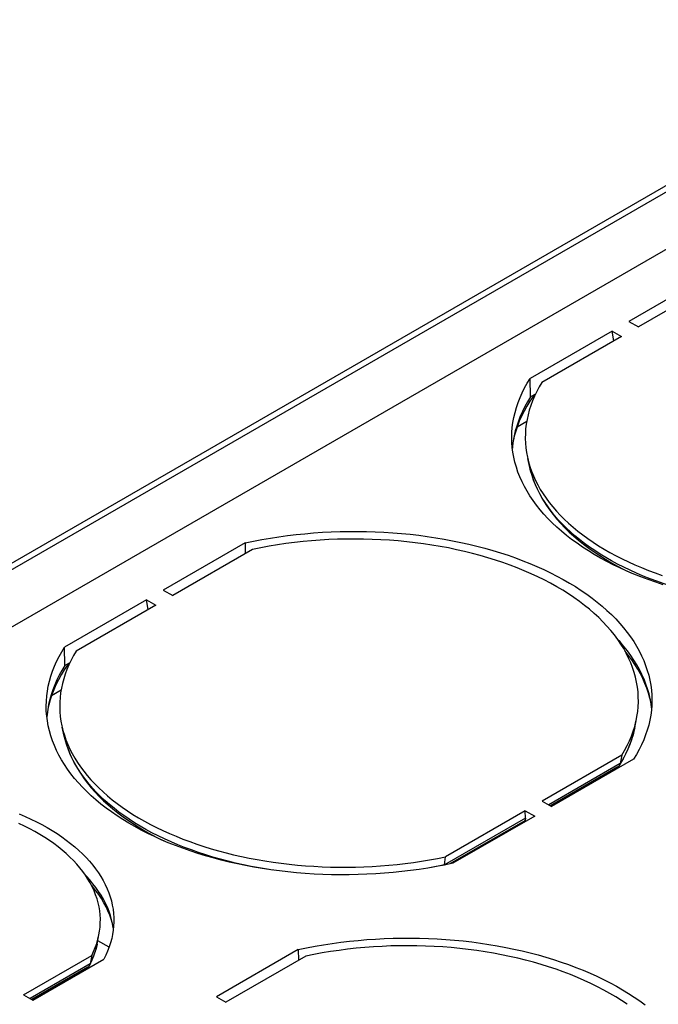
# Model space of a CAD drawing. Units: millimetres. Extents: x -69 to 69, y -156 to 156.
# Drawn here: x -43 to -26, y 100 to 126 of the extents above; entities that cross this region are included whole.
import ezdxf

# ---------------------------------------------------------------- set-up
doc = ezdxf.new("R2010")
doc.units = ezdxf.units.MM
doc.header["$LTSCALE"] = 16.335
doc.layers.add('IMPORT_IGES', color=7, linetype='CONTINUOUS')

msp = doc.modelspace()

# ---------------------------------------------------------------- linework, layer by layer
at = {"layer": 'IMPORT_IGES', "color": 7, "linetype": 'CONTINUOUS'}
for p, q in [((32.611, 155.411), (-63.388, 99.982)), ((-57.149, 101.891), (29.56, 151.955)), ((-24.351, 119.481), (-26.527, 118.225)), ((-24.154, 119.307), (-26.273, 118.084)), ((-26.527, 118.225), (-26.273, 118.084)), ((-26.974, 117.967), (-29.15, 116.711)), ((-26.926, 117.707), (-26.974, 117.967)), ((-26.974, 117.967), (-26.72, 117.826)), ((-26.72, 117.826), (-28.839, 116.602)), ((-29.142, 116.217), (-29.15, 116.711)), ((-29.007, 116.295), (-29.142, 116.217)), ((-29.043, 116.274), (-29.074, 116.232)), ((-29.495, 115.425), (-29.242, 115.572)), ((-29.572, 115.172), (-29.597, 115.065)), ((-29.16, 114.339), (-29.215, 114.576)), ((-36.725, 112.337), (-38.901, 111.08)), ((-36.725, 112.337), (-36.721, 112.051)), ((-36.529, 112.162), (-38.647, 110.939)), ((-27.302, 111.997), (-27.149, 111.901)), ((-38.901, 111.08), (-38.647, 110.939)), ((-39.348, 110.822), (-41.524, 109.566)), ((-39.301, 110.562), (-39.348, 110.822)), ((-39.348, 110.822), (-39.095, 110.681)), ((-39.095, 110.681), (-41.213, 109.457)), ((-41.516, 109.072), (-41.524, 109.566)), ((-41.381, 109.15), (-41.516, 109.072)), ((-41.417, 109.129), (-41.448, 109.087)), ((-41.87, 108.281), (-41.616, 108.427)), ((-41.947, 108.027), (-41.971, 107.92)), ((-25.923, 107.95), (-25.937, 108.057)), ((-26.37, 107.421), (-26.322, 107.66)), ((-41.534, 107.194), (-41.589, 107.431)), ((-26.714, 106.693), (-28.833, 105.47)), ((-26.403, 106.585), (-28.579, 105.329)), ((-26.714, 106.693), (-26.755, 106.467)), ((-26.816, 106.377), (-28.606, 105.344)), ((-28.833, 105.47), (-28.579, 105.329)), ((-29.28, 105.212), (-31.399, 103.988)), ((-29.026, 105.07), (-31.202, 103.814)), ((-29.276, 105.012), (-29.28, 105.212)), ((-29.28, 105.212), (-29.026, 105.07)), ((-39.677, 104.852), (-39.524, 104.757)), ((-29.293, 104.947), (-31.284, 103.797)), ((-29.264, 104.933), (-29.294, 104.95)), ((-31.423, 103.772), (-31.399, 103.988)), ((-31.424, 103.768), (-31.423, 103.772)), ((-40.66, 101.673), (-40.612, 101.912)), ((-40.708, 101.579), (-40.671, 101.685)), ((-40.342, 101.581), (-40.644, 101.75)), ((-42.621, 100.316), (-40.801, 101.367)), ((-40.801, 101.367), (-40.844, 101.14)), ((-35.313, 101.521), (-37.488, 100.265)), ((-35.116, 101.347), (-37.235, 100.123)), ((-35.313, 101.521), (-35.309, 101.235)), ((-42.367, 100.175), (-40.483, 101.263)), ((-40.856, 101.103), (-40.827, 101.164)), ((-40.907, 101.049), (-42.394, 100.19)), ((-42.621, 100.316), (-42.367, 100.175)), ((-37.488, 100.265), (-37.235, 100.123))]:
    msp.add_line(p, q, dxfattribs=at)
at = {"layer": 'IMPORT_IGES', "color": 253, "linetype": 'CONTINUOUS'}
for p, q in [((-63.144, 99.96), (32.855, 155.389)), ((-26.383, 107.362), (-26.415, 107.232)), ((-26.37, 107.421), (-26.383, 107.362)), ((-26.755, 106.467), (-28.654, 105.371)), ((-29.276, 105.012), (-31.423, 103.772)), ((-40.66, 101.673), (-40.663, 101.656)), ((-40.844, 101.14), (-42.443, 100.217))]:
    msp.add_line(p, q, dxfattribs=at)
at = {"layer": 'IMPORT_IGES', "color": 7, "linetype": 'CONTINUOUS'}
for points in [[(-29.638, 115.1), (-29.639, 115.143), (-29.635, 115.276), (-29.625, 115.409), (-29.607, 115.541), (-29.583, 115.674), (-29.552, 115.806), (-29.515, 115.937), (-29.47, 116.068), (-29.419, 116.199), (-29.362, 116.328), (-29.298, 116.457), (-29.227, 116.584), (-29.15, 116.711)], [(-28.839, 116.602), (-28.91, 116.482), (-28.975, 116.361), (-29.034, 116.239), (-29.086, 116.116), (-29.133, 115.992), (-29.173, 115.868), (-29.207, 115.743), (-29.234, 115.618), (-29.255, 115.493), (-29.27, 115.367), (-29.278, 115.241), (-29.28, 115.115), (-29.275, 114.989), (-29.264, 114.864), (-29.247, 114.738), (-29.223, 114.613), (-29.215, 114.576)], [(-29.142, 116.217), (-29.219, 116.09), (-29.29, 115.963), (-29.354, 115.834), (-29.412, 115.705), (-29.463, 115.574), (-29.507, 115.443), (-29.545, 115.312), (-29.576, 115.18)], [(-29.074, 116.232), (-29.16, 116.104), (-29.24, 115.974), (-29.313, 115.842), (-29.379, 115.71), (-29.438, 115.577), (-29.49, 115.443), (-29.535, 115.308), (-29.572, 115.172)], [(-27.281, 111.934), (-27.445, 112.027), (-27.603, 112.124), (-27.756, 112.223), (-27.904, 112.325), (-28.047, 112.429), (-28.184, 112.535), (-28.316, 112.644), (-28.442, 112.755), (-28.562, 112.868), (-28.676, 112.983), (-28.784, 113.099), (-28.886, 113.218), (-28.982, 113.338), (-29.072, 113.46), (-29.155, 113.584), (-29.232, 113.709), (-29.302, 113.835), (-29.366, 113.962), (-29.423, 114.091), (-29.474, 114.22), (-29.517, 114.35), (-29.555, 114.481), (-29.585, 114.613), (-29.609, 114.745), (-29.625, 114.877), (-29.635, 115.01), (-29.638, 115.1)], [(-29.576, 115.18), (-29.6, 115.047), (-29.617, 114.914), (-29.622, 114.851)], [(-29.215, 114.576), (-29.193, 114.489), (-29.157, 114.365)], [(-29.16, 114.339), (-29.127, 114.21), (-29.087, 114.082), (-29.041, 113.955), (-28.989, 113.828), (-28.93, 113.701), (-28.864, 113.576), (-28.792, 113.452), (-28.714, 113.329), (-28.629, 113.208), (-28.538, 113.087), (-28.441, 112.969), (-28.337, 112.852), (-28.228, 112.738), (-28.112, 112.625), (-27.991, 112.514), (-27.864, 112.406), (-27.732, 112.3), (-27.594, 112.196), (-27.451, 112.095), (-27.302, 111.997)], [(-29.157, 114.365), (-29.114, 114.242), (-29.065, 114.12), (-29.01, 113.998), (-28.948, 113.878), (-28.881, 113.759), (-28.807, 113.641), (-28.728, 113.524), (-28.642, 113.409), (-28.551, 113.295), (-28.453, 113.183), (-28.35, 113.072), (-28.242, 112.964), (-28.128, 112.857), (-28.008, 112.752), (-27.884, 112.649), (-27.753, 112.549), (-27.618, 112.45), (-27.478, 112.354), (-27.333, 112.26), (-27.183, 112.169), (-27.028, 112.08)], [(-36.725, 112.337), (-36.504, 112.383), (-36.28, 112.425), (-36.055, 112.464), (-35.828, 112.499), (-35.599, 112.53), (-35.369, 112.557), (-35.137, 112.581), (-34.905, 112.601), (-34.672, 112.617), (-34.438, 112.629), (-34.204, 112.637), (-33.97, 112.642), (-33.736, 112.642), (-33.502, 112.639), (-33.268, 112.632), (-33.035, 112.621), (-32.802, 112.606), (-32.571, 112.587), (-32.341, 112.565), (-32.112, 112.538), (-31.884, 112.508), (-31.659, 112.474), (-31.435, 112.436), (-31.214, 112.395), (-30.995, 112.35), (-30.778, 112.302), (-30.564, 112.249), (-30.353, 112.194), (-30.145, 112.134), (-29.94, 112.071), (-29.739, 112.005), (-29.541, 111.936), (-29.347, 111.863), (-29.157, 111.787), (-28.971, 111.708), (-28.789, 111.626), (-28.612, 111.541), (-28.439, 111.453), (-28.271, 111.362), (-28.108, 111.268), (-27.949, 111.172), (-27.796, 111.073), (-27.648, 110.971), (-27.506, 110.867), (-27.368, 110.76), (-27.237, 110.652), (-27.111, 110.541), (-26.991, 110.428), (-26.877, 110.313), (-26.769, 110.196), (-26.667, 110.077), (-26.571, 109.957), (-26.481, 109.835), (-26.398, 109.712), (-26.321, 109.587), (-26.251, 109.461), (-26.187, 109.334), (-26.13, 109.206), (-26.08, 109.076), (-26.036, 108.946), (-25.999, 108.816), (-25.968, 108.684), (-25.944, 108.552), (-25.928, 108.42), (-25.917, 108.287), (-25.914, 108.196)], [(-26.322, 107.66), (-26.311, 107.718), (-26.292, 107.848), (-26.279, 107.979), (-26.273, 108.11), (-26.275, 108.241), (-26.283, 108.372), (-26.298, 108.502), (-26.32, 108.632), (-26.348, 108.762), (-26.384, 108.891), (-26.427, 109.019), (-26.476, 109.147), (-26.532, 109.273), (-26.595, 109.399), (-26.664, 109.523), (-26.74, 109.646), (-26.822, 109.767), (-26.911, 109.887), (-27.006, 110.005), (-27.108, 110.122), (-27.215, 110.236), (-27.329, 110.349), (-27.449, 110.46), (-27.574, 110.569), (-27.706, 110.675), (-27.843, 110.779), (-27.985, 110.881), (-28.133, 110.98), (-28.286, 111.076), (-28.444, 111.17), (-28.608, 111.261), (-28.776, 111.349), (-28.948, 111.434), (-29.125, 111.516), (-29.307, 111.595), (-29.493, 111.671), (-29.682, 111.743), (-29.876, 111.813), (-30.073, 111.878), (-30.274, 111.941), (-30.478, 112), (-30.685, 112.055), (-30.895, 112.107), (-31.108, 112.155), (-31.323, 112.2), (-31.541, 112.241), (-31.761, 112.278), (-31.983, 112.311), (-32.206, 112.341), (-32.432, 112.366), (-32.658, 112.388), (-32.887, 112.406), (-33.116, 112.42), (-33.345, 112.43), (-33.576, 112.437), (-33.806, 112.439), (-34.037, 112.437), (-34.268, 112.432), (-34.498, 112.422), (-34.728, 112.409), (-34.958, 112.392), (-35.187, 112.37), (-35.414, 112.345), (-35.641, 112.316), (-35.865, 112.284), (-36.088, 112.247), (-36.309, 112.207), (-36.529, 112.162)], [(-27.028, 112.08), (-26.868, 111.994), (-26.705, 111.91), (-26.537, 111.83), (-26.365, 111.752), (-26.189, 111.677), (-26.009, 111.605), (-25.826, 111.536), (-25.639, 111.47)], [(-25.612, 111.224), (-25.813, 111.29), (-26.011, 111.36), (-26.205, 111.432), (-26.395, 111.508), (-26.581, 111.587), (-26.763, 111.669), (-26.94, 111.754), (-27.113, 111.842), (-27.281, 111.934)], [(-27.149, 111.901), (-26.991, 111.809), (-26.828, 111.719), (-26.661, 111.632), (-26.49, 111.548), (-26.489, 111.548)], [(-25.937, 108.057), (-25.96, 108.189), (-25.991, 108.321), (-26.028, 108.451), (-26.072, 108.582), (-26.122, 108.711), (-26.18, 108.839), (-26.243, 108.966), (-26.314, 109.093), (-26.391, 109.217), (-26.474, 109.341), (-26.563, 109.463), (-26.659, 109.583), (-26.761, 109.702), (-26.825, 109.77)], [(-42.013, 107.955), (-42.013, 107.998), (-42.009, 108.131), (-41.999, 108.264), (-41.982, 108.396), (-41.958, 108.529), (-41.927, 108.661), (-41.889, 108.793), (-41.845, 108.924), (-41.794, 109.054), (-41.736, 109.183), (-41.672, 109.312), (-41.601, 109.439), (-41.524, 109.566)], [(-41.213, 109.457), (-41.285, 109.337), (-41.35, 109.216), (-41.408, 109.094), (-41.461, 108.971), (-41.507, 108.848), (-41.547, 108.723), (-41.581, 108.599), (-41.608, 108.473), (-41.629, 108.348), (-41.644, 108.222), (-41.652, 108.096), (-41.654, 107.97), (-41.649, 107.845), (-41.638, 107.719), (-41.621, 107.594), (-41.597, 107.469), (-41.589, 107.431)], [(-25.955, 108.16), (-25.967, 108.208), (-26.004, 108.339), (-26.048, 108.469), (-26.099, 108.598), (-26.157, 108.727), (-26.221, 108.854), (-26.292, 108.98), (-26.369, 109.105), (-26.452, 109.228), (-26.542, 109.35), (-26.626, 109.455)], [(-41.516, 109.072), (-41.594, 108.945), (-41.665, 108.818), (-41.729, 108.69), (-41.786, 108.56), (-41.837, 108.43), (-41.882, 108.299), (-41.919, 108.167), (-41.95, 108.035)], [(-41.448, 109.087), (-41.534, 108.959), (-41.614, 108.829), (-41.687, 108.698), (-41.753, 108.565), (-41.812, 108.432), (-41.864, 108.298), (-41.909, 108.163), (-41.947, 108.027)], [(-25.914, 108.196), (-25.914, 108.154), (-25.918, 108.021), (-25.928, 107.888), (-25.945, 107.755), (-25.969, 107.623), (-26, 107.491), (-26.038, 107.359), (-26.082, 107.228), (-26.133, 107.097), (-26.191, 106.967), (-26.255, 106.839), (-26.326, 106.711), (-26.403, 106.585)], [(-39.656, 104.789), (-39.819, 104.883), (-39.978, 104.979), (-40.131, 105.078), (-40.279, 105.18), (-40.422, 105.284), (-40.559, 105.39), (-40.69, 105.499), (-40.816, 105.61), (-40.936, 105.723), (-41.05, 105.838), (-41.158, 105.955), (-41.26, 106.073), (-41.356, 106.194), (-41.446, 106.316), (-41.529, 106.439), (-41.606, 106.564), (-41.676, 106.69), (-41.74, 106.817), (-41.797, 106.946), (-41.848, 107.075), (-41.892, 107.205), (-41.929, 107.336), (-41.959, 107.468), (-41.983, 107.6), (-42, 107.732), (-42.01, 107.865), (-42.013, 107.955)], [(-41.95, 108.035), (-41.974, 107.902), (-41.991, 107.77), (-41.996, 107.706)], [(-26.411, 107.328), (-26.371, 107.457), (-26.338, 107.587), (-26.322, 107.66)], [(-41.589, 107.431), (-41.567, 107.344), (-41.531, 107.22)], [(-26.773, 106.419), (-26.71, 106.525), (-26.65, 106.636), (-26.595, 106.746), (-26.545, 106.858), (-26.5, 106.97), (-26.46, 107.082), (-26.425, 107.195), (-26.395, 107.308), (-26.37, 107.421)], [(-41.534, 107.194), (-41.501, 107.065), (-41.462, 106.937), (-41.416, 106.81), (-41.363, 106.683), (-41.304, 106.557), (-41.238, 106.431), (-41.167, 106.307), (-41.088, 106.184), (-41.003, 106.063), (-40.912, 105.943), (-40.815, 105.824), (-40.712, 105.708), (-40.602, 105.593), (-40.487, 105.48), (-40.366, 105.369), (-40.239, 105.261), (-40.106, 105.155), (-39.968, 105.051), (-39.825, 104.95), (-39.677, 104.852)], [(-41.531, 107.22), (-41.488, 107.097), (-41.439, 106.975), (-41.384, 106.854), (-41.323, 106.733), (-41.255, 106.614), (-41.181, 106.496), (-41.102, 106.379), (-41.016, 106.264), (-40.925, 106.15), (-40.828, 106.038), (-40.725, 105.928), (-40.616, 105.819), (-40.502, 105.712), (-40.383, 105.607), (-40.258, 105.504), (-40.128, 105.404), (-39.992, 105.305), (-39.852, 105.209), (-39.707, 105.116), (-39.557, 105.024), (-39.402, 104.935)], [(-26.714, 106.693), (-26.64, 106.818), (-26.573, 106.944), (-26.512, 107.071), (-26.458, 107.199), (-26.411, 107.328)], [(-26.816, 106.377), (-26.811, 106.38), (-26.801, 106.387), (-26.793, 106.394), (-26.785, 106.403), (-26.778, 106.412), (-26.773, 106.419)], [(-26.771, 106.422), (-26.766, 106.432), (-26.761, 106.444), (-26.758, 106.455), (-26.755, 106.467)], [(-42.728, 105.127), (-42.572, 105.06), (-42.42, 104.99), (-42.273, 104.918), (-42.129, 104.843), (-41.99, 104.765), (-41.856, 104.685), (-41.725, 104.603), (-41.6, 104.518), (-41.479, 104.431), (-41.364, 104.342), (-41.253, 104.251), (-41.147, 104.158), (-41.047, 104.063), (-40.952, 103.966), (-40.862, 103.868), (-40.778, 103.768), (-40.7, 103.666), (-40.627, 103.564), (-40.56, 103.46), (-40.499, 103.354), (-40.443, 103.248), (-40.394, 103.14), (-40.35, 103.032), (-40.313, 102.923), (-40.281, 102.813), (-40.256, 102.702), (-40.237, 102.591), (-40.223, 102.48), (-40.216, 102.369), (-40.215, 102.327)], [(-29.276, 105.012), (-29.276, 105.003), (-29.277, 104.995), (-29.278, 104.987), (-29.279, 104.98), (-29.281, 104.973), (-29.284, 104.966), (-29.287, 104.96), (-29.29, 104.955), (-29.294, 104.95)], [(-40.612, 101.912), (-40.595, 102.009), (-40.582, 102.117), (-40.575, 102.226), (-40.574, 102.335), (-40.58, 102.443), (-40.591, 102.551), (-40.609, 102.659), (-40.633, 102.766), (-40.663, 102.873), (-40.699, 102.979), (-40.741, 103.085), (-40.789, 103.19), (-40.843, 103.293), (-40.903, 103.396), (-40.969, 103.497), (-41.04, 103.597), (-41.117, 103.695), (-41.2, 103.792), (-41.288, 103.888), (-41.382, 103.981), (-41.481, 104.073), (-41.585, 104.163), (-41.694, 104.251), (-41.809, 104.337), (-41.928, 104.421), (-42.052, 104.502), (-42.181, 104.582), (-42.314, 104.658), (-42.451, 104.732), (-42.593, 104.804), (-42.738, 104.873)], [(-32.558, 103.593), (-32.79, 103.57), (-33.022, 103.55), (-33.255, 103.534), (-33.489, 103.522), (-33.723, 103.513), (-33.957, 103.509), (-34.192, 103.508), (-34.426, 103.512), (-34.66, 103.519), (-34.893, 103.53), (-35.126, 103.545), (-35.357, 103.564), (-35.587, 103.586), (-35.816, 103.613), (-36.043, 103.643), (-36.269, 103.677), (-36.492, 103.714), (-36.714, 103.756), (-36.933, 103.801), (-37.15, 103.849), (-37.363, 103.902), (-37.574, 103.957), (-37.782, 104.017), (-37.987, 104.079), (-38.188, 104.145), (-38.386, 104.215), (-38.579, 104.287), (-38.769, 104.363), (-38.956, 104.442), (-39.137, 104.524), (-39.314, 104.61), (-39.487, 104.698), (-39.656, 104.789)], [(-39.524, 104.757), (-39.366, 104.664), (-39.203, 104.574), (-39.036, 104.487), (-38.864, 104.403), (-38.864, 104.403)], [(-39.402, 104.935), (-39.243, 104.849), (-39.079, 104.766), (-38.911, 104.685), (-38.739, 104.607), (-38.563, 104.532), (-38.383, 104.46), (-38.2, 104.391), (-38.013, 104.325), (-37.823, 104.262), (-37.629, 104.203), (-37.433, 104.146), (-37.233, 104.093), (-37.031, 104.043), (-36.826, 103.997), (-36.619, 103.954), (-36.41, 103.914), (-36.198, 103.878), (-35.985, 103.845), (-35.77, 103.816), (-35.554, 103.791), (-35.336, 103.769), (-35.117, 103.75), (-34.897, 103.735), (-34.677, 103.724), (-34.456, 103.716), (-34.234, 103.712), (-34.012, 103.712), (-33.79, 103.715), (-33.568, 103.722), (-33.347, 103.733), (-33.126, 103.747), (-32.906, 103.765), (-32.687, 103.786), (-32.468, 103.811), (-32.251, 103.839), (-32.036, 103.871), (-31.822, 103.907), (-31.609, 103.946), (-31.399, 103.988)], [(-31.202, 103.814), (-31.423, 103.768), (-31.647, 103.726), (-31.872, 103.687), (-32.099, 103.652), (-32.328, 103.621), (-32.558, 103.593)], [(-40.248, 102.207), (-40.274, 102.318), (-40.305, 102.427), (-40.343, 102.537), (-40.386, 102.645), (-40.436, 102.753), (-40.491, 102.859), (-40.552, 102.965), (-40.619, 103.069), (-40.692, 103.172), (-40.771, 103.273), (-40.855, 103.374), (-40.944, 103.472), (-40.968, 103.496)], [(-40.243, 102.179), (-40.252, 102.215), (-40.285, 102.328), (-40.325, 102.439), (-40.371, 102.549), (-40.422, 102.659), (-40.48, 102.767), (-40.545, 102.875), (-40.615, 102.981), (-40.691, 103.086), (-40.773, 103.188), (-40.813, 103.235)], [(-40.215, 102.327), (-40.215, 102.257), (-40.221, 102.145), (-40.232, 102.034), (-40.25, 101.922), (-40.273, 101.811), (-40.303, 101.7), (-40.339, 101.59), (-40.381, 101.48), (-40.429, 101.371), (-40.483, 101.263)], [(-40.227, 102.081), (-40.229, 102.096), (-40.248, 102.207)], [(-40.671, 101.685), (-40.639, 101.793), (-40.612, 101.912)], [(-40.773, 101.29), (-40.749, 101.354), (-40.727, 101.417), (-40.707, 101.481), (-40.689, 101.545), (-40.673, 101.609), (-40.66, 101.673)], [(-35.313, 101.521), (-35.091, 101.567), (-34.868, 101.609), (-34.643, 101.648), (-34.415, 101.683), (-34.186, 101.714), (-33.956, 101.742), (-33.725, 101.765), (-33.492, 101.785), (-33.259, 101.801), (-33.026, 101.813), (-32.792, 101.821), (-32.557, 101.826), (-32.323, 101.826), (-32.089, 101.823), (-31.855, 101.816), (-31.622, 101.805), (-31.389, 101.79), (-31.158, 101.771), (-30.928, 101.749), (-30.699, 101.722), (-30.472, 101.692), (-30.246, 101.658), (-30.023, 101.621), (-29.801, 101.579), (-29.582, 101.534), (-29.366, 101.486), (-29.152, 101.433), (-28.941, 101.378), (-28.733, 101.318), (-28.528, 101.256), (-28.326, 101.189), (-28.128, 101.12), (-27.934, 101.047), (-27.744, 100.971), (-27.558, 100.892), (-27.377, 100.81), (-27.199, 100.725), (-27.026, 100.637), (-26.858, 100.546), (-26.695, 100.452), (-26.537, 100.356), (-26.384, 100.257), (-26.236, 100.155), (-26.093, 100.051)], [(-26.572, 100.065), (-26.72, 100.164), (-26.873, 100.26), (-27.032, 100.354), (-27.195, 100.445), (-27.363, 100.533), (-27.536, 100.618), (-27.713, 100.7), (-27.894, 100.779), (-28.08, 100.855), (-28.27, 100.927), (-28.463, 100.997), (-28.66, 101.063), (-28.861, 101.125), (-29.065, 101.184), (-29.272, 101.239), (-29.482, 101.291), (-29.695, 101.34), (-29.91, 101.384), (-30.128, 101.425), (-30.348, 101.462), (-30.57, 101.495), (-30.794, 101.525), (-31.019, 101.551), (-31.246, 101.572), (-31.474, 101.59), (-31.703, 101.604), (-31.933, 101.615), (-32.163, 101.621), (-32.394, 101.623), (-32.624, 101.621), (-32.855, 101.616), (-33.086, 101.606), (-33.316, 101.593), (-33.545, 101.576), (-33.774, 101.554), (-34.001, 101.529), (-34.228, 101.5), (-34.453, 101.468), (-34.675, 101.431), (-34.897, 101.391), (-35.116, 101.347)], [(-40.801, 101.367), (-40.752, 101.473), (-40.708, 101.579)], [(-40.907, 101.049), (-40.901, 101.052), (-40.891, 101.059), (-40.882, 101.067), (-40.874, 101.076), (-40.867, 101.085), (-40.86, 101.095), (-40.856, 101.103)], [(-40.855, 101.105), (-40.85, 101.117), (-40.846, 101.128), (-40.844, 101.14)], [(-40.827, 101.164), (-40.799, 101.227), (-40.773, 101.29)]]:
    msp.add_lwpolyline(points, dxfattribs=at)
at = {"layer": 'IMPORT_IGES', "color": 253, "linetype": 'CONTINUOUS'}
for points in [[(-26.988, 111.86), (-27.141, 111.948), (-27.29, 112.038), (-27.434, 112.131), (-27.573, 112.226), (-27.707, 112.324), (-27.836, 112.424), (-27.96, 112.526), (-28.079, 112.63), (-28.192, 112.736), (-28.3, 112.844), (-28.402, 112.953), (-28.499, 113.064), (-28.589, 113.177), (-28.674, 113.292), (-28.753, 113.407), (-28.827, 113.524), (-28.894, 113.643), (-28.955, 113.762), (-29.01, 113.882), (-29.058, 114.004), (-29.101, 114.126), (-29.137, 114.249), (-29.16, 114.339)], [(-23.613, 110.78), (-23.765, 110.803), (-23.978, 110.839), (-24.189, 110.878), (-24.397, 110.921), (-24.603, 110.967), (-24.807, 111.016), (-25.007, 111.069), (-25.205, 111.126), (-25.4, 111.185), (-25.591, 111.248), (-25.78, 111.314), (-25.964, 111.383), (-26.145, 111.455), (-26.322, 111.53), (-26.495, 111.608), (-26.663, 111.689), (-26.828, 111.773), (-26.988, 111.86)], [(-39.362, 104.715), (-39.515, 104.803), (-39.664, 104.893), (-39.808, 104.986), (-39.947, 105.082), (-40.081, 105.179), (-40.211, 105.279), (-40.335, 105.381), (-40.453, 105.485), (-40.566, 105.591), (-40.674, 105.699), (-40.776, 105.808), (-40.873, 105.92), (-40.964, 106.033), (-41.049, 106.147), (-41.128, 106.263), (-41.201, 106.38), (-41.268, 106.498), (-41.329, 106.617), (-41.384, 106.738), (-41.433, 106.859), (-41.475, 106.981), (-41.512, 107.104), (-41.534, 107.194)], [(-26.415, 107.232), (-26.455, 107.103), (-26.501, 106.974), (-26.555, 106.846), (-26.615, 106.718), (-26.682, 106.592), (-26.755, 106.467)], [(-35.988, 103.635), (-36.14, 103.658), (-36.352, 103.694), (-36.563, 103.733), (-36.771, 103.776), (-36.978, 103.822), (-37.181, 103.872), (-37.382, 103.924), (-37.58, 103.981), (-37.774, 104.04), (-37.966, 104.103), (-38.154, 104.169), (-38.338, 104.238), (-38.519, 104.31), (-38.696, 104.385), (-38.869, 104.464), (-39.038, 104.545), (-39.202, 104.628), (-39.362, 104.715)], [(-31.423, 103.772), (-31.553, 103.745), (-31.683, 103.72), (-31.767, 103.705)], [(-40.663, 101.656), (-40.688, 101.552), (-40.718, 101.448), (-40.754, 101.345), (-40.796, 101.242), (-40.844, 101.14)]]:
    msp.add_lwpolyline(points, dxfattribs=at)

doc.saveas('drawing.dxf')
